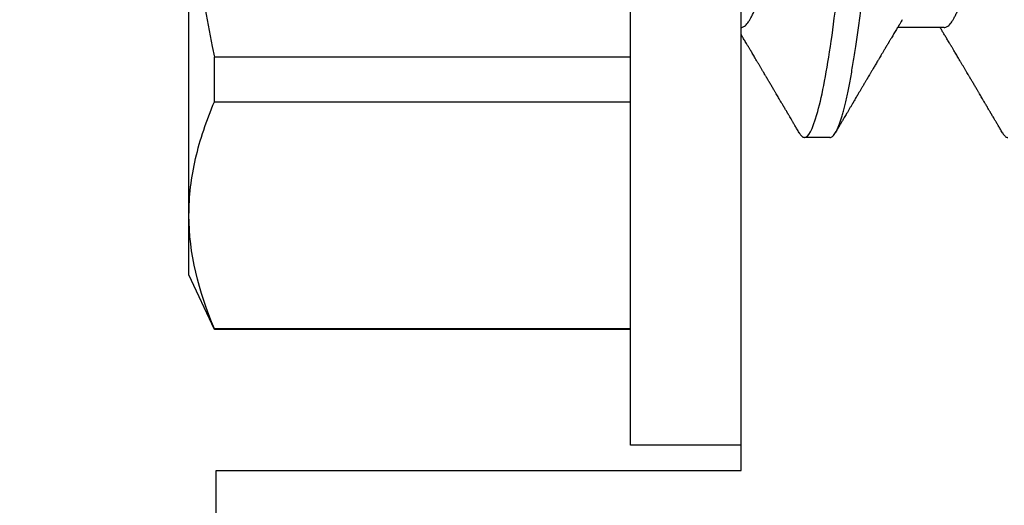
# Model space of a CAD drawing. Units: inches. Extents: x 0 to 298, y 0 to 50.
# Drawn here: x 3 to 3, y 19 to 19 of the extents above; entities that cross this region are included whole.
import ezdxf
from ezdxf import colors
from ezdxf.entities.mleader import LeaderData, LeaderLine
from ezdxf.math import Vec2, Vec3

# ---------------------------------------------------------------- set-up
doc = ezdxf.new("R2010")
doc.units = ezdxf.units.IN
doc.header["$LTSCALE"] = 0.25
doc.header["$MEASUREMENT"] = 0
for name, color, linetype in [('Arcadia-Dim', 4, 'Continuous'), ('Arcadia-Profile', 6, 'Continuous'), ('Arcadia-Text', 3, 'Continuous')]:
    doc.layers.add(name, color=color, linetype=linetype)
doc.styles.get("Standard").update_dxf_attribs({"font": 'ARIALN.TTF'})
doc.dimstyles.new('Arcadia-2', dxfattribs={"dimscale": 2, "dimtxt": 0.0938, "dimasz": 0.0938, "dimexe": 0.0546, "dimexo": 0.0469, "dimgap": 0.0469, "dimtad": 0, "dimtih": 1, "dimdec": 4, "dimzin": 3, "dimdsep": 46, "dimlunit": 4, "dimtxsty": 'Standard', "dimblk": 'ARCHTICK', "dimcen": 0.0469, "dimdle": 0.0546, "dimclrd": 256, "dimclre": 256, "dimclrt": 256, "dimadec": 0, "dimazin": 0, "dimtfac": 0.75, "dimtdec": 4, "dimtix": 1, "dimtmove": 2, "dimatfit": 3, "dimfxl": 1, "dimtolj": 1, "dimtzin": 3, "dimlwd": -3, "dimlwe": -3, "dimarcsym": 0})

# ---------------------------------------------------------------- blocks, each defined once
blk = doc.blocks.new('*U11')
at = {"layer": 'Arcadia-Profile'}
for p, q in [((-0.009999999999998, 0.2159999920800928), (-0.0487999979662455, 0.2159999920800928)), ((-0.0487999979662455, 0.2159999920800928), (-0.0487999979662455, -0.2159999920800928)), ((-0.009999999999998, 0.2159999920800928), (-0.009999999999998, -0.2159999920800928)), ((-0.195059971550906, 0.1754219563425323), (-0.2039999898312281, 0.1562500030555185)), ((-0.0487999979662455, 0.1754219563425323), (-0.195059971550906, 0.1754219563425323)), ((-0.195059971550906, 0.1754219563425323), (-0.195059971550906, 0.1751875123870832)), ((-0.0487999979662455, 0.1751875123870832), (-0.195059971550906, 0.1751875123870832)), ((-0.2039999898312281, 0.1562500030555185), (-0.2039999898312281, 0.135316465973581)), ((-0.2039999898312281, 0.135316465973581), (-0.2039999898312281, 0)), ((0.0212499994270843, 0.1079999960400499), (0.0123214301810286, 0.1079999960400499)), ((-0.195059971550906, 0.0954454195600789), (-0.195059971550906, 0.0797420928269972)), ((-0.195059971550906, 0.0954454195600789), (-0.0487999979662455, 0.0954454195600789)), ((-0.0487999979662455, 0.0797420928269972), (-0.195059971550906, 0.0797420928269972)), ((0.0614285727790005, 0.0693381518927936), (0.0450321984877107, 0.0693381518927936))]:
    blk.add_line(p, q, dxfattribs=at)
blk.add_open_spline([(-0.1950599663525381, 0.1751875131936771), (-0.2006690556828552, 0.1619567119691894), (-0.2039999976023594, 0.1486743118787999), (-0.2039999976023594, 0.1353164676689502)], degree=3, dxfattribs=at)
for points, knots in [([(-0.2039999976023594, 0.1353164676689502), (-0.2039999976023594, 0.128681298981796), (-0.2031996906793001, 0.1220280037548989), (-0.2001202598591352, 0.1086879188580383), (-0.1978529641604645, 0.1020335858622303), (-0.1950599663525416, 0.0954454221442234)], [0, 0, 0, 0, 0.5, 0.5, 1, 1, 1, 1]), ([(0.0104045877649135, 0.1062855650331542), (0.0105160820063617, 0.1064721138045712), (0.0107670409605554, 0.1068920106886964), (0.0111492283711847, 0.1073637188595811), (0.011550583007633, 0.1077328390844769), (0.0119419124101334, 0.1079581585998426), (0.0121953164069666, 0.1079860934565957), (0.0123214301810286, 0.1079999960400499)], [0, 0, 0, 0, 0.1683230520913248, 0.3788731738166313, 0.5877511272078018, 0.7948325131038293, 1, 1, 1, 1]), ([(0.0123214303392167, 0.1079999986652353), (0.0136101586030009, 0.1079999986652353), (0.015112376180717, 0.1053715254112788), (0.0182596249179206, 0.094423276217249), (0.0198958781210301, 0.0861148873003472), (0.0221632156538583, 0.0709698852797303), (0.0228880790808859, 0.0654932640428072), (0.0242423617117034, 0.0540708010167563), (0.0248724997932754, 0.0481366959106566), (0.0269935082942858, 0.0288949067894748), (0.0285836373298309, 0.0144692561790052), (0.0317735086295414, -0.014469256251985), (0.0333636376647455, -0.0288949068593354), (0.0354846461649032, -0.0481366959727723), (0.0361147842461414, -0.0540708010759374), (0.0374690668775912, -0.0654932640988477), (0.0381939303048924, -0.0709698853335255), (0.0404612678383316, -0.0861148873455235), (0.042097521041562, -0.0944232762540693), (0.0452447697783356, -0.1053715254296748), (0.0467469873541404, -0.1079999986737405), (0.0480357156186102, -0.1079999986652282)], [0, 0, 0, 0, 0.125, 0.125, 0.25, 0.25, 0.3125, 0.3125, 0.3749999999999999, 0.3749999999999999, 0.5, 0.5, 0.625, 0.625, 0.6875, 0.6875, 0.7499999999999999, 0.7499999999999999, 0.8749999999999998, 0.8749999999999998, 1, 1, 1, 1]), ([(0.0212499994270843, 0.1079999960400499), (0.021386305290406, 0.1079838469989838), (0.0216602829671011, 0.1079513870838866), (0.0220843306970196, 0.1076870807149959), (0.0225197563895137, 0.1072599659619868), (0.0229666117551055, 0.1066509801168323), (0.0234237883382242, 0.1058616521842737), (0.0238814165044232, 0.1049076592821905), (0.0243379802078465, 0.1038003999392814), (0.0247920863970102, 0.1025512307986958), (0.0252517313159473, 0.1011392536290145), (0.0257158866859442, 0.0995659498847772), (0.0261835055162685, 0.0978336417516275), (0.0266535137205715, 0.0959454208921216), (0.0271248072578629, 0.093905095410868), (0.0275962851405858, 0.0917172513702482), (0.0280668390444987, 0.0893871371506521), (0.0285325790218067, 0.0869352707064764), (0.0289924998873694, 0.0843709142303197), (0.0294456288269913, 0.0817034826981029), (0.0298937723154218, 0.0789246339191365), (0.0303476765874358, 0.0759657670171095), (0.0308058646952354, 0.0728251931191295), (0.0312667174777843, 0.0695028286312436), (0.0317175558336338, 0.0660892298867282), (0.0321574781426861, 0.0625950941262659), (0.0325856214204556, 0.0590311348850179), (0.0329940105430637, 0.0554719462428039), (0.0333847018839464, 0.0519104398895962), (0.0337792333430045, 0.0483357788795331), (0.0341839574735907, 0.0446628900514128), (0.0345992577733725, 0.0408956511179781), (0.0350242013056388, 0.0370404097185357), (0.0354581035428474, 0.0331041052048846), (0.035900103815532, 0.0290942652037529), (0.0363493276287024, 0.025018916601212), (0.0368048346589411, 0.0208865845635558), (0.0372628737253855, 0.0167312061076714), (0.0377223680097103, 0.0125627296462838), (0.0381822107103389, 0.0083909722330517), (0.0386441537633147, 0.0042002422817831), (0.039119467404749, -0.0001118208171391), (0.0396070923213401, -0.0045355141635355), (0.040105714346133, -0.0090590364405472), (0.0406017093433135, -0.0135587014731158), (0.0410937865525476, -0.018022835992511), (0.0415806929130902, -0.0224400678110683), (0.0420521542130317, -0.0267170876765093), (0.0425074192506081, -0.0308473381655716), (0.0429460108314253, -0.0348261445033344), (0.0433761033340545, -0.0387280728059523), (0.0437969573637673, -0.0425458487440054), (0.0442077105791263, -0.0462727818054631), (0.044608069047559, -0.0499027663724121), (0.0449969795823329, -0.0534386918735876), (0.0453814277905949, -0.0568974624791494), (0.0457785658261969, -0.06029368837536), (0.0461833197889057, -0.0636136688085856), (0.0465958928517694, -0.0668502579740036), (0.047015143967851, -0.0699964805721081), (0.0474428941795679, -0.0730631383101255), (0.0478899761771814, -0.0761218398788231), (0.0483561129677099, -0.0791544920120657), (0.0488407540277649, -0.0821412860346413), (0.0493310243260758, -0.0849967917881287), (0.049825696788627, -0.0877121240685597), (0.0503234810979834, -0.0902790262591893), (0.0508135635240947, -0.0926440400378539), (0.0512946113206567, -0.0948111805580396), (0.0517654907310714, -0.0967858602866798), (0.0522345790902286, -0.0986066716530303), (0.0527008271454754, -0.1002701350560855), (0.053163151176733, -0.1017734851514831), (0.0536205085403196, -0.1031147709552371), (0.0540718948855243, -0.1042928013575732), (0.0545163816157413, -0.10530712808945), (0.0549530316658675, -0.1061581346447156), (0.0553785080025229, -0.1068427945958348), (0.0557921915720989, -0.1073661603146263), (0.0561934121028429, -0.1077338377752284), (0.0565847936465431, -0.1079518374314006), (0.0569743597162678, -0.1080259784360038), (0.0573745947959097, -0.1079433759963635), (0.0577985448972136, -0.1076908017369291), (0.0582342800849531, -0.1072531158917656), (0.05859606853274, -0.1067837931597282), (0.0588147032033781, -0.1063957241804019), (0.05888180631948, -0.1062766184699484)], [0, 0, 0, 0, 0.0118602688637821, 0.0238393920048466, 0.0359294062120918, 0.048121828582858, 0.0604076845480448, 0.0727775328232483, 0.084508675001285, 0.0962971445243232, 0.1081340563891987, 0.1200103412648622, 0.1319167354299224, 0.1438437948163742, 0.155782002581532, 0.167721784539177, 0.179653565389073, 0.1915678056709343, 0.2032430725817384, 0.214883449582836, 0.2264802512251689, 0.2380250102206107, 0.25042401787433, 0.2627427141198582, 0.2749714921962536, 0.2871011940898855, 0.2991231444475905, 0.3110291965677086, 0.3221823104405411, 0.3334260136165348, 0.344771855033471, 0.3562129289166882, 0.3677419508747348, 0.3793512554666741, 0.3910328198318297, 0.4027782777006702, 0.4145789798879778, 0.4264260107177379, 0.4380977740962185, 0.4497966013694385, 0.4615135389118481, 0.4732395526357912, 0.4859019536989602, 0.4985529258005847, 0.5111811041574227, 0.5237752449204951, 0.5363243015894992, 0.548817460082492, 0.5605361575911431, 0.5721872974371393, 0.5837626408535214, 0.5952543234882784, 0.6066548365455153, 0.617957066043481, 0.6291542860063535, 0.6403186268178099, 0.6515870150031118, 0.6629559552249396, 0.6742130115986135, 0.6855533153953953, 0.6969695473887115, 0.7084540307157408, 0.720923322784457, 0.7334525310855621, 0.7460309409614411, 0.758647595336978, 0.7712912939414373, 0.7839507088629789, 0.7958909917541818, 0.8078255252924837, 0.8197447561788969, 0.8316391940455407, 0.8434994837149205, 0.8553164204255054, 0.8670810227017369, 0.8787845430696968, 0.890418527675734, 0.9019748302258731, 0.9132416460761094, 0.924418984528107, 0.9355001849965155, 0.9464789701831166, 0.9583392366033828, 0.9703183597444472, 0.9824083752226469, 0.9946007975934131, 1, 1, 1, 1]), ([(0.0818331580613077, 0.1062855650331542), (0.0819446523027558, 0.1064721138045712), (0.0821956112569495, 0.1068920106886964), (0.0825777986675789, 0.1073637188595811), (0.0829791533040272, 0.1077328390844769), (0.0833704827065276, 0.1079581585998426), (0.0836238867033608, 0.1079860934565957), (0.0837500004774228, 0.1079999960400499)], [0, 0, 0, 0, 0.1683230520913248, 0.3788731738166313, 0.5877511272078018, 0.7948325131038293, 1, 1, 1, 1]), ([(0.0104053737974894, 0.1062994890387969), (0.0101481627644162, 0.1058610529678674), (0.0096606727870388, 0.1050300886513398), (0.0089695153617946, 0.103852549449627), (0.0083589617830384, 0.1028126780324428), (0.0078289925729038, 0.1019103623146407), (0.00737962615651, 0.1011454929641147), (0.0070323577080913, 0.1005545409155033), (0.0067754328667462, 0.1001174238556928), (0.006597108678065, 0.0998140686217539), (0.0064641338564648, 0.0995878720937924), (0.0063666022678355, 0.0994219812524904), (0.0062791742173971, 0.0992732910239838), (0.0061742374334202, 0.0990948164185426), (0.006016300749959, 0.0988262343173432), (0.0057955926521025, 0.0984509531551012), (0.0055065632992815, 0.0979595795035238), (0.0051804846817731, 0.0974053246097242), (0.0048431954516168, 0.0968321553287766), (0.0044254888272377, 0.0961224931055469), (0.0039488987363683, 0.095313038109623), (0.0034450559577657, 0.0944576437024978), (0.0030000200647891, 0.0937023294325883), (0.0025747374953795, 0.0929807764862574), (0.0021151964256134, 0.0922013399446087), (0.0016879800104022, 0.0914770154734797), (0.0013062463394, 0.0908300070571002), (0.0009846787802772, 0.0902851233629392), (0.000656124080372, 0.0897285495290348), (0.0003221366576369, 0.089162918693944), (-1.19605750832e-05, 0.0885972996470415), (-0.0003192818031685, 0.0880771200398698), (-0.0005670303123999, 0.087657922713511), (-0.0007402243660337, 0.087364909960705), (-0.0008721479787752, 0.0871417481514527), (-0.0010064785938191, 0.0869145297845933), (-0.0011743617173536, 0.0866306295235546), (-0.0013801993558822, 0.0862825736400552), (-0.0016731302937671, 0.0857873671391261), (-0.0020643080562763, 0.085126282572972), (-0.002542789574342, 0.0843180328404927), (-0.0030448080826808, 0.0834704484947508), (-0.0035445877179754, 0.0826270693335758), (-0.0040385185799927, 0.0817940196685143), (-0.0045265899901104, 0.0809712894671435), (-0.0049890771634473, 0.0801921149513163), (-0.0054264168669214, 0.0794556772411639), (-0.0058385361182545, 0.0787620670164628), (-0.0062331341218069, 0.0780982669687376), (-0.0065927681126219, 0.0774935794984373), (-0.0069005001294116, 0.0769763730037028), (-0.0071513825563656, 0.0765548678934494), (-0.0073455496923174, 0.0762287523530674), (-0.0075123126511798, 0.0759487128725454), (-0.0077030765294204, 0.0756284513294716), (-0.0079690844793845, 0.0751819806466401), (-0.0083120509456407, 0.0746066123699691), (-0.008693156090537, 0.0739675889216116), (-0.0090735854880819, 0.0733300587393941), (-0.0094349075828859, 0.0727248852461315), (-0.0097415853442513, 0.0722114994582199), (-0.0099278405573919, 0.0718998440166061), (-0.0100000000000016, 0.0717791218518471)], [0, 0, 0, 0, 0.0355120632197246, 0.0673057243645633, 0.0953842045575878, 0.1197500798738251, 0.1404059578562474, 0.1573534838920266, 0.1676314762765823, 0.1758250546198611, 0.1819347603982918, 0.1859607731424719, 0.1892678532080753, 0.1939842007385116, 0.2004241640825009, 0.2110342318875932, 0.2243986815090926, 0.240248601176798, 0.2559567012620834, 0.2708567262651531, 0.2977731110811274, 0.3215750894987811, 0.3402062479702338, 0.359013853349573, 0.3800835254346545, 0.40341323408043, 0.4177574308383174, 0.4325608797521642, 0.4476105660647564, 0.4629063735500816, 0.4784480361626838, 0.4935014783927711, 0.5051134833762703, 0.5124638954038693, 0.5172786815351209, 0.5232229413512517, 0.5309034684287925, 0.5403199962408677, 0.5514717902204548, 0.5710975816100509, 0.5939815168787784, 0.6170855961642858, 0.6399132787867517, 0.6624644331107229, 0.6847392376270346, 0.7067379226025338, 0.7257603157677128, 0.7445711818283451, 0.7630979224677559, 0.7797048527060417, 0.7937182066850962, 0.8051395735786921, 0.813970720141255, 0.8202316743378695, 0.8279077022620032, 0.8400112247582583, 0.8565369747587736, 0.8746996823622097, 0.8919866038097922, 0.9083984678278403, 0.923936179115434, 0.933760975176167, 0.933760975176167, 0.933760975176167, 0.933760975176167]), ([(0.0466641330267486, 0.0666183462625014), (0.0465415230772663, 0.0668224215079292), (0.0463184434437665, 0.0671937211548723), (0.046017236661303, 0.0676954765377857), (0.0457825438609731, 0.0680865889023039), (0.0456130593068522, 0.0683691503174728), (0.0454868312766159, 0.068579629073291), (0.0453479696375077, 0.0688112375924988), (0.0451588089222455, 0.0691268136573342), (0.0449023368917203, 0.0695548486547395), (0.0441267107813239, 0.070849990938207), (0.0433409491014523, 0.0721642743602189), (0.0425728540836588, 0.0734509843954072), (0.0423190272310699, 0.0738763781343366), (0.0421022148348449, 0.0742398479998343), (0.0419234044163126, 0.0745396926655886), (0.0417602855083601, 0.0748133050887248), (0.0415657890073291, 0.0751395958995147), (0.0413055509642497, 0.0755763222054924), (0.0409880834726764, 0.0761093127877359), (0.0406500864774557, 0.0766770289149577), (0.0402503950834827, 0.0773486572721467), (0.0397983308928751, 0.0781087187824738), (0.0393115463894596, 0.078927663395767), (0.0388760537630262, 0.0796607381738923), (0.0385335493128523, 0.0802375650343734), (0.0382343381720318, 0.0807416310387268), (0.0379266252694208, 0.0812602073776603), (0.0375605577788463, 0.0818773376976978), (0.0371720432591545, 0.0825325859510784), (0.0367079966353075, 0.0833155764160338), (0.0361888383956171, 0.0841919946929366), (0.0356324958881587, 0.0851317496755613), (0.0351540665874808, 0.0859403171605493), (0.0347662113134533, 0.0865960638009966), (0.034505227784031, 0.0870374665702727), (0.0343405526700629, 0.0873160306854502), (0.0342212895645346, 0.087517785741241), (0.0340675896550664, 0.0877778313415263), (0.0338577919501653, 0.0881328630490686), (0.0335982138993956, 0.0885722029915996), (0.0333117770433802, 0.0890571433663468), (0.0330216937210892, 0.0895483623122218), (0.0326504519734741, 0.0901771933014644), (0.0322099294435496, 0.0909236126689521), (0.0316866470901154, 0.0918106552932869), (0.0312313362213281, 0.0925827503093615), (0.0308223312050267, 0.0932765934572331), (0.0304636804058234, 0.0938851546706587), (0.0301109328089027, 0.0944838812316178), (0.0297986851815715, 0.095013976071165), (0.029569335424398, 0.0954034338883574), (0.0294084970365738, 0.0956765760298168), (0.0292724745837596, 0.0959076189887043), (0.0291089584136941, 0.0961853416857608), (0.0288994934520588, 0.0965412027921389), (0.0285736529284257, 0.0970948178331455), (0.0281382776289014, 0.0978347576650123), (0.0276250391830821, 0.0987073183691649), (0.027135867489541, 0.0995392382371208), (0.0266955999134027, 0.1002882134660723), (0.0263040954012155, 0.1009543915076847), (0.0259447058956575, 0.1015660719843225), (0.02553868108037, 0.1022572562423321), (0.0250473634568707, 0.1030938469333975), (0.0244556847612358, 0.1041016637266239), (0.0238211546828495, 0.1051828039918874), (0.0233862923509172, 0.1059240713857861), (0.0231663880984492, 0.1062989207120353)], [0, 0, 0, 0, 0.0154877087458013, 0.0281787277888335, 0.038070067455911, 0.0451596662427101, 0.0496130467469954, 0.0540357018674621, 0.0627269166545712, 0.073547790435117, 0.0864965146535487, 0.1609322781170124, 0.1731595981447862, 0.1839794695062961, 0.1931571589450311, 0.2006914710874743, 0.2066902730041916, 0.2138793393903163, 0.2254023160569267, 0.2397618310153463, 0.2542361194806453, 0.2683833299851037, 0.2906042428678437, 0.3117645594368906, 0.3303585211921014, 0.3460730725998966, 0.3554055147277068, 0.3684911441406915, 0.3852996201179486, 0.4020830795601244, 0.4180460134093489, 0.4445084245411344, 0.4683484748338106, 0.489090001479134, 0.5056271520468067, 0.5179115616075572, 0.5224493844097501, 0.5266785620098928, 0.5331578478276939, 0.5420998492492394, 0.553505260169897, 0.5663536925337952, 0.5787385133740952, 0.5906163239205592, 0.6138577843173671, 0.6351212121424485, 0.6576135907043726, 0.6721677511878779, 0.6875163053081244, 0.7035661062139127, 0.7173743137903072, 0.727539086206514, 0.7329688830760908, 0.737994989622278, 0.7449802682832404, 0.753934266671487, 0.7648571632793856, 0.786769085690658, 0.8097833541654431, 0.8307110818188334, 0.8495508703324018, 0.8663015226625395, 0.8809782763291584, 0.8957026328410295, 0.9184491066986886, 0.944092304571609, 0.9717282020821514, 1, 1, 1, 1]), ([(0.0818339440938836, 0.1062994890387969), (0.0815767330608104, 0.1058610529678674), (0.0810892430834329, 0.1050300886513398), (0.0803980856581888, 0.103852549449627), (0.0797875320794326, 0.1028126780324428), (0.079257562869298, 0.1019103623146407), (0.0788081964529042, 0.1011454929641147), (0.0784609280044855, 0.1005545409155033), (0.0782040031631404, 0.1001174238556928), (0.0780256789744591, 0.0998140686217539), (0.077892704152859, 0.0995878720937924), (0.0777951725642296, 0.0994219812524904), (0.0777077445137913, 0.0992732910239838), (0.0776028077298143, 0.0990948164185426), (0.0774448710463531, 0.0988262343173432), (0.0772241629484967, 0.0984509531551012), (0.0769351335956756, 0.0979595795035238), (0.0766090549781673, 0.0974053246097242), (0.076271765748011, 0.0968321553287766), (0.0758540591236319, 0.0961224931055469), (0.0753774690327624, 0.095313038109623), (0.0748736262541598, 0.0944576437024978), (0.0744285903611832, 0.0937023294325883), (0.0740033077917737, 0.0929807764862574), (0.0735437667220076, 0.0922013399446087), (0.0731165503067963, 0.0914770154734797), (0.0727348166357942, 0.0908300070571002), (0.0724132490766714, 0.0902851233629392), (0.0720846943767661, 0.0897285495290348), (0.0717507069540311, 0.089162918693944), (0.0714166097213109, 0.0885972996470415), (0.0711092884932256, 0.0880771200398698), (0.0708615399839943, 0.087657922713511), (0.0706883459303605, 0.087364909960705), (0.070556422317619, 0.0871417481514527), (0.0704220917025751, 0.0869145297845933), (0.0702542085790405, 0.0866306295235546), (0.070048370940512, 0.0862825736400552), (0.069755440002627, 0.0857873671391261), (0.0693642622401178, 0.085126282572972), (0.0688857807220522, 0.0843180328404927), (0.0683837622137134, 0.0834704484947508), (0.0678839825784188, 0.0826270693335758), (0.0673900517164015, 0.0817940196685143), (0.0669019803062838, 0.0809712894671435), (0.0664394931329468, 0.0801921149513163), (0.0660021534294728, 0.0794556772411639), (0.0655900341781397, 0.0787620670164628), (0.0651954361745872, 0.0780982669687376), (0.0648358021837723, 0.0774935794984373), (0.0645280701669826, 0.0769763730037028), (0.0642771877400286, 0.0765548678934494), (0.0640830206040768, 0.0762287523530674), (0.0639162576452144, 0.0759487128725454), (0.0637254937669738, 0.0756284513294716), (0.0634594858170097, 0.0751819806466401), (0.0631165193507535, 0.0746066123699691), (0.0627354142058572, 0.0739675889216116), (0.0623549848083123, 0.0733300587393941), (0.0619936627135083, 0.0727248852461315), (0.0616514576619629, 0.0721520259385855), (0.061325901518881, 0.071607329023891), (0.0610108493520798, 0.0710804585247047), (0.0607000949882561, 0.0705610413940079), (0.0603898996880297, 0.0700428326861129), (0.0601458767627854, 0.0696353192915211), (0.0600052032692311, 0.0694005720178908), (0.0599677976928881, 0.0693381518927936)], [0, 0, 0, 0, 0.0355120632197246, 0.0673057243645633, 0.0953842045575878, 0.1197500798738251, 0.1404059578562474, 0.1573534838920266, 0.1676314762765823, 0.1758250546198611, 0.1819347603982918, 0.1859607731424719, 0.1892678532080753, 0.1939842007385116, 0.2004241640825009, 0.2110342318875932, 0.2243986815090926, 0.240248601176798, 0.2559567012620834, 0.2708567262651531, 0.2977731110811274, 0.3215750894987811, 0.3402062479702338, 0.359013853349573, 0.3800835254346545, 0.40341323408043, 0.4177574308383174, 0.4325608797521642, 0.4476105660647564, 0.4629063735500816, 0.4784480361626838, 0.4935014783927711, 0.5051134833762703, 0.5124638954038693, 0.5172786815351209, 0.5232229413512517, 0.5309034684287925, 0.5403199962408677, 0.5514717902204548, 0.5710975816100509, 0.5939815168787784, 0.6170855961642858, 0.6399132787867517, 0.6624644331107229, 0.6847392376270346, 0.7067379226025338, 0.7257603157677128, 0.7445711818283451, 0.7630979224677559, 0.7797048527060417, 0.7937182066850962, 0.8051395735786921, 0.813970720141255, 0.8202316743378695, 0.8279077022620032, 0.8400112247582583, 0.8565369747587736, 0.8746996823622097, 0.8919866038097922, 0.9083984678278403, 0.923936179115434, 0.9386003551397744, 0.9527268818436885, 0.9668192406695766, 0.9808824985985181, 0.9949165891874756, 0.9999999999999998, 0.9999999999999998, 0.9999999999999998, 0.9999999999999998]), ([(-0.2039999898312264, 0.0095558260798612), (-0.203823821503109, 0.0126564189560554), (-0.2036476531749916, 0.0157570118322497), (-0.2034714848468742, 0.0188576047084368), (-0.2034587269448487, 0.0190821459784729), (-0.2034459690428232, 0.019306687248509), (-0.2034329807185262, 0.0195312497586144), (-0.2022687238967578, 0.0396607467079946), (-0.1992530008792705, 0.0599609097975318), (-0.1950599663525381, 0.0797420910494537)], [-0.1652027713171586, -0.1652027713171586, -0.1652027713171586, -0.1652027713171586, -0.011155892801133, -0.011155892801133, -0.011155892801133, 0, 0, 0, 1, 1, 1, 1]), ([(-0.0099999975173937, 0.0693381518927936), (-0.0098360403449931, 0.0693231790267674), (-0.0095061285269438, 0.0692930508818321), (-0.008992727653041, 0.0690476743042368), (-0.0084633892044153, 0.0686504763833042), (-0.0079183476727067, 0.0680835579959691), (-0.0073629195534259, 0.0673529642745194), (-0.0067990062131855, 0.0664599744153378), (-0.0062286700164869, 0.0654084299680307), (-0.0056504817227712, 0.0641942248250587), (-0.0050624855913206, 0.0628105394386722), (-0.0044667106413421, 0.0612574143009965), (-0.0038653583459976, 0.0595363232940258), (-0.0032646935641054, 0.0576641246533285), (-0.0026670242119771, 0.0556484096119618), (-0.0020745851596686, 0.0534978271126008), (-0.0014895710478484, 0.0512219448968807), (-0.0009144849159348, 0.0488328230624475), (-0.0003512839456832, 0.0463417262675634), (0.0001982400779674, 0.0437603344282493), (0.0007327855173784, 0.0410985251063636), (0.0012509819086333, 0.0383681980053154), (0.0017490309581802, 0.0355920599934336), (0.0022318105204846, 0.0327599580527362), (0.0027304726534254, 0.0298609700845276), (0.0032445074505141, 0.0268655477611901), (0.0037779434005714, 0.0237590142870232), (0.0043291741381211, 0.0205483103360038), (0.0048968677150256, 0.0172418569494255), (0.0054754643395896, 0.0138718711649304), (0.0060629555693268, 0.0104500913687602), (0.0066572135745417, 0.0069888900291915), (0.0072560299459568, 0.0035011272375129), (0.0078567099161511, 2.5456409602e-06), (0.0084569458443688, -0.0034934993559048), (0.0090544733115436, -0.0069737196466235), (0.0096474649968599, -0.0104275527302633), (0.010233735814424, -0.013842214263363), (0.0108077615839228, -0.0171856021137273), (0.0113677574575633, -0.0204471903571104), (0.0119120855183184, -0.0236177071877819), (0.0124426342281723, -0.0267074162666177), (0.0129609344651769, -0.0297277702816885), (0.0134670880297421, -0.0326700274504717), (0.0139569625368807, -0.0355446375234223), (0.0144588284054201, -0.0383441658607424), (0.0149780591044326, -0.041080933689706), (0.0155136779307483, -0.0437489744048634), (0.016064359722094, -0.0463362902058364), (0.0166279410136703, -0.0488292715349772), (0.0172025938755596, -0.0512167356691151), (0.0177863011210775, -0.0534880485910563), (0.0183774173393694, -0.0556346472539815), (0.01897375520808, -0.0576470387455146), (0.0195695137086993, -0.0595054157412989), (0.0201624351181096, -0.0612057010695395), (0.0207502763277603, -0.0627435944886017), (0.0213346537069725, -0.0641290431422448), (0.0219166356945202, -0.0653490024478103), (0.0223457664395994, -0.0661728288325492), (0.0225793510970682, -0.0665390163118289), (0.0226212069031675, -0.0666046330877492)], [0, 0, 0, 0, 0.016509988636527, 0.0332211167544945, 0.0501168978369369, 0.0671795185933218, 0.0843899240112255, 0.1014174096422099, 0.1185479402658882, 0.1357606625264367, 0.1530340748859003, 0.1706996855902523, 0.1883818949677572, 0.2060568699813886, 0.2237008778896226, 0.2412903586204425, 0.2588022778765929, 0.2762142105000568, 0.2934670139485385, 0.3105782232084517, 0.3275284871947766, 0.3442995528845183, 0.3608745226812253, 0.3770440277772963, 0.3933911250321272, 0.4099220621034672, 0.4266204215341955, 0.4438137661159186, 0.4611431942814009, 0.4785877518122417, 0.4961255757421302, 0.5137340376105936, 0.5313899201384097, 0.5490696161599878, 0.5667107619798619, 0.5843282537766598, 0.6018986271805002, 0.6193988265825618, 0.6368063527073518, 0.6537918689459769, 0.6706472904755434, 0.6873538666558927, 0.7038939246281376, 0.720582692728796, 0.7370846907209315, 0.7536938771788577, 0.7705001673998239, 0.7874865314044295, 0.8046346806676861, 0.8219250346783031, 0.8392988648040859, 0.8567723084060153, 0.8743230511482536, 0.8919282456386017, 0.9095644929076753, 0.9268932573131197, 0.9442067794667959, 0.9614827570965433, 0.9786991688543647, 0.9961831249201001, 1, 1, 1, 1]), ([(0.0614285727790005, 0.0693381518927936), (0.0615925299514011, 0.0693231790267674), (0.0619224417694504, 0.0692930508818321), (0.0624358426433531, 0.0690476743042368), (0.0629651810919789, 0.0686504763833042), (0.0635102226236875, 0.0680835579959691), (0.0640656507429682, 0.0673529642745194), (0.0646295640832086, 0.0664599744153378), (0.0651999002799073, 0.0654084299680307), (0.065778088573623, 0.0641942248250587), (0.0663660847050736, 0.0628105394386722), (0.0669618596550521, 0.0612574143009965), (0.0675632119503966, 0.0595363232940258), (0.0681638767322888, 0.0576641246533285), (0.0687615460844171, 0.0556484096119618), (0.0693539851367255, 0.0534978271126008), (0.0699389992485458, 0.0512219448968807), (0.0705140853804593, 0.0488328230624475), (0.071077286350711, 0.0463417262675634), (0.0716268103743616, 0.0437603344282493), (0.0721613558137726, 0.0410985251063636), (0.0726795522050274, 0.0383681980053154), (0.0731776012545744, 0.0355920599934336), (0.0736603808168788, 0.0327599580527362), (0.0741590429498196, 0.0298609700845276), (0.0746730777469082, 0.0268655477611901), (0.0752065136969655, 0.0237590142870232), (0.0757577444345152, 0.0205483103360038), (0.0763254380114198, 0.0172418569494255), (0.0769040346359837, 0.0138718711649304), (0.077491525865721, 0.0104500913687602), (0.0780857838709359, 0.0069888900291915), (0.0786846002423509, 0.0035011272375129), (0.0792852802125452, 2.5456409602e-06), (0.079885516140763, -0.0034934993559048), (0.0804830436079378, -0.0069737196466235), (0.081076035293254, -0.0104275527302633), (0.0816623061108182, -0.013842214263363), (0.082236331880317, -0.0171856021137273), (0.0827963277539574, -0.0204471903571104), (0.0833406558147125, -0.0236177071877819), (0.0838712045245664, -0.0267074162666177), (0.0843895047615711, -0.0297277702816885), (0.0848956583261362, -0.0326700274504717), (0.0853855328332749, -0.0355446375234223), (0.0858873987018143, -0.0383441658607424), (0.0864066294008268, -0.041080933689706), (0.0869422482271425, -0.0437489744048634), (0.0874929300184881, -0.0463362902058364), (0.0880565113100644, -0.0488292715349772), (0.0886311641719537, -0.0512167356691151), (0.0892148714174717, -0.0534880485910563), (0.0898059876357635, -0.0556346472539815), (0.0904023255044742, -0.0576470387455146), (0.0909980840050935, -0.0595054157412989), (0.0915910054145037, -0.0612057010695395), (0.0921788466241545, -0.0627435944886017), (0.0927632240033667, -0.0641290431422448), (0.0933452059909144, -0.0653490024478103), (0.0937743367359936, -0.0661728288325492), (0.0940079213934624, -0.0665390163118289), (0.0940497771995617, -0.0666046330877492)], [0, 0, 0, 0, 0.016509988636527, 0.0332211167544945, 0.0501168978369369, 0.0671795185933218, 0.0843899240112255, 0.1014174096422099, 0.1185479402658882, 0.1357606625264367, 0.1530340748859003, 0.1706996855902523, 0.1883818949677572, 0.2060568699813886, 0.2237008778896226, 0.2412903586204425, 0.2588022778765929, 0.2762142105000568, 0.2934670139485385, 0.3105782232084517, 0.3275284871947766, 0.3442995528845183, 0.3608745226812253, 0.3770440277772963, 0.3933911250321272, 0.4099220621034672, 0.4266204215341955, 0.4438137661159186, 0.4611431942814009, 0.4785877518122417, 0.4961255757421302, 0.5137340376105936, 0.5313899201384097, 0.5490696161599878, 0.5667107619798619, 0.5843282537766598, 0.6018986271805002, 0.6193988265825618, 0.6368063527073518, 0.6537918689459769, 0.6706472904755434, 0.6873538666558927, 0.7038939246281376, 0.720582692728796, 0.7370846907209315, 0.7536938771788577, 0.7705001673998239, 0.7874865314044295, 0.8046346806676861, 0.8219250346783031, 0.8392988648040859, 0.8567723084060153, 0.8743230511482536, 0.8919282456386017, 0.9095644929076753, 0.9268932573131197, 0.9442067794667959, 0.9614827570965433, 0.9786991688543647, 0.9961831249201001, 1, 1, 1, 1])]:
    blk.add_open_spline(points, degree=3, knots=knots, dxfattribs=at)
blk = doc.blocks.new('_ArchTick')
at = {"color": 0, "linetype": 'ByBlock', "lineweight": -3, "const_width": 0.15}
blk.add_lwpolyline([(-0.5, -0.5), (0.5, 0.5)], dxfattribs=at)
blk = doc.blocks.new('*D166')
at = {"layer": 'Arcadia-Dim', "lineweight": -3}
for p, q in [((1.625000000000094, 21.56822557884535), (1.625000000000094, 20.06554631378647)), ((1.625000000000095, 17.89662557533058), (1.625000000000094, 19.50850484038947)), ((2.541200008241623, 18.00582557533058), (1.515800000000095, 18.00582557533058))]:
    blk.add_line(p, q, dxfattribs=at)
blk.add_solid([(1.593733333333427, 21.56822557884535), (1.65626666666676, 21.56822557884535), (1.625000000000094, 21.75582557884535)], dxfattribs=at)
at = {"layer": 'Defpoints', "color": 0, "lineweight": -3}
for p in [(1.625000000000094, 21.75582557884535), (4.78949999996732, 21.75582557884535), (2.635000008241623, 18.00582557533058)]:
    blk.add_point(p, dxfattribs=at)
at = {"layer": 'Arcadia-Dim', "lineweight": -3, "xscale": 0.1876, "yscale": 0.1876, "zscale": 0.1876, "rotation": 270}
blk.add_blockref('_ArchTick', (1.625000000000095, 18.00582557533058), dxfattribs=at)
at = {"layer": 'Arcadia-Dim', "lineweight": -3, "insert": (1.625000000000099, 19.78702557708796), "char_height": 0.1876, "attachment_point": 5, "rotation": 90}
blk.add_mtext('\\A1;F.D.', dxfattribs=at)

msp = doc.modelspace()

# ---------------------------------------------------------------- linework, layer by layer
at = {"layer": 'Arcadia-Profile'}
msp.add_lwpolyline([(4.038000000000014, 18.00582557884463), (3.135000000000008, 18.00582557884463), (3.135000000000008, 18.03169517947937), (3.11000000000001, 18.03169517947937, -0.1350856256773355), (3.102325415208742, 18.0338071715541), (3.030771117934609, 18.07641651232997, 0.5818565637496482), (3.015654728073773, 18.06782450704641), (3.015654728073773, 18.06082557884464, -0.5773502691897138), (3.000654728073772, 18.05216532480678), (2.920000000000012, 18.09873135377161), (2.920000000000012, 18.41482557884463), (2.760000066964625, 18.41482557884474, -1.000001624765731), (2.760000030521258, 18.47482557884463), (3.000000000000017, 18.47482557884463), (3.000000000000017, 18.90582557884467), (3.184500000000017, 18.90582557884467), (3.184500000000017, 19.12082557884464), (3.194500000000022, 19.13082557884463), (3.184500000000017, 19.14082557884462), (3.184500000000017, 19.35582557884466), (3.00000000000001, 19.35582557884466), (3.000000000000017, 19.78682557884464)], format="xyb", dxfattribs=at)

# ---------------------------------------------------------------- block references
at = {"layer": 'Arcadia-Profile', "lineweight": -3, "xscale": -1, "rotation": 180}
msp.add_blockref('*U11', (3.194500000000022, 19.13082557533057), dxfattribs=at)

# ---------------------------------------------------------------- dimensions: what is measured, and where the dimension line sits
at = {"layer": 'Arcadia-Dim', "lineweight": -3}
dim = msp.add_linear_dim(base=(1.625000000000094, 21.75582557884535), p1=(2.635000008241622, 18.00582557533057), p2=(4.789499999967318, 21.75582557884535), angle=270, text='F.D.', dimstyle='Arcadia-2', override={"dimblk1": 'ArchTick', "dimsah": 1, "dimse2": 1}, dxfattribs=at)
dim.commit()
dim.dimension.update_dxf_attribs({"geometry": '*D166', "text_midpoint": (1.625000000000099, 19.78702557708796), "text_rotation": 90})

# ---------------------------------------------------------------- leaders
at = {"layer": 'Arcadia-Text', "lineweight": -3}
ml = msp.add_multileader_mtext('Standard', dxfattribs=at)
ml.set_content('\\A1;STC55003', color=256)
ml.set_leader_properties()
ml.build(insert=Vec2(0, 0))
ml.multileader.update_dxf_attribs({"dogleg_length": 0.1875, "arrow_head_size": 0.24})
ctx = ml.context
ctx.base_point, ctx.char_height, ctx.arrow_head_size, ctx.landing_gap_size, ctx.plane_origin, ctx.plane_x_axis, ctx.plane_y_axis = Vec3(0.91425081855389, 17.72922557533057), 0.1875, 0.24, 0.18, Vec3(1.176864838322803, 17.724723316191), Vec3(1, -2e-16), Vec3(2e-16, 1)
ctx.text_align_type = 2
notes = []
notes.append((ctx, [(1, (1, 1, 0), (2.468700000000001, 17.72922557533057), (-1, 2e-16), 0.1875, [(0, [(4.025615132278304, 18.94332555703712)], 0, [])])]))
ctx.mtext.insert, ctx.mtext.text_direction, ctx.mtext.alignment, ctx.mtext.flow_direction = Vec3(2.101200000000002, 17.82457431339333), Vec3(1, -2e-16), 3, 5
for ctx, leaders in notes:
    for number, flags, end, landing, length, lines in leaders:
        leader = LeaderData()
        leader.index, (leader.has_last_leader_line, leader.has_dogleg_vector, leader.attachment_direction) = number, flags
        leader.last_leader_point, leader.dogleg_vector, leader.dogleg_length = Vec3(end), Vec3(landing), length
        for number, points, colour, breaks in lines:
            line = LeaderLine()
            line.index, line.vertices, line.color, line.breaks = number, Vec3.list(points), colors.encode_raw_color(colour), breaks
            leader.lines.append(line)
        ctx.leaders.append(leader)

doc.saveas('drawing.dxf')
